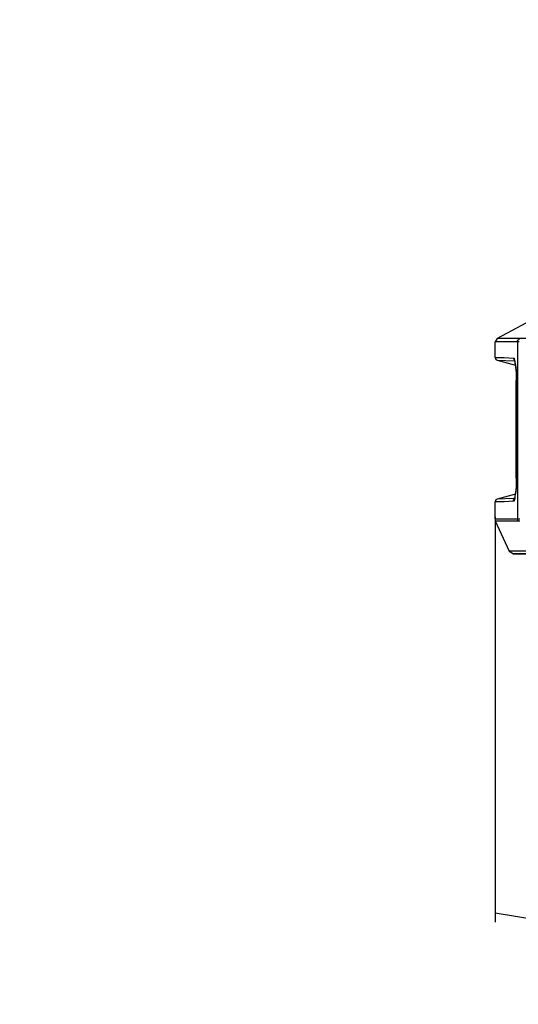
# Model space of a CAD drawing. Extents: x -238 to 586, y 134 to 708.
# Drawn here: x 148 to 190, y 428 to 512 of the extents above; entities that cross this region are included whole.
import ezdxf

# ---------------------------------------------------------------- set-up
doc = ezdxf.new("R2010")
doc.units = 0
doc.header["$MEASUREMENT"] = 0
doc.layers.add('LAYER_1', color=7, linetype='CONTINUOUS')

# ---------------------------------------------------------------- blocks, each defined once
blk = doc.blocks.new('BLOCK_2')
at = {"layer": 'LAYER_1', "color": 7}
for points in [[(192.4, 486.55), (188.68, 484.57)], [(188.678, 484.57), (188.498, 484.27)], [(190.54, 484.27), (188.5, 484.27)], [(188.5, 482.95), (188.5, 484.27)], [(201.22, 484.57), (188.68, 484.57)], [(190.42, 484.27), (190.42, 484.39), (190.48, 484.45), (190.54, 484.51), (190.54, 484.57), (190.6, 484.57)], [(190.42, 484.27), (190.42, 469.15)], [(188.498, 482.95), (188.558, 482.77), (188.678, 482.71)], [(188.5, 482.95), (189.28, 482.95), (190.06, 482.89)], [(188.68, 482.71), (190.24, 482.29)], [(188.68, 482.71), (190.12, 482.65), (190.18, 482.65)], [(190.06, 482.89), (190.06, 482.83), (190.12, 482.77), (190.12, 482.71)], [(190.119, 482.71), (190.179, 482.71)], [(190.12, 482.71), (190.18, 482.65), (190.18, 482.53), (190.24, 482.29), (190.3, 481.87), (190.3, 480.97)], [(190.24, 482.35), (190.24, 482.05), (190.3, 481.75), (190.3, 481.15)], [(190.3, 480.97), (190.36, 480.97)], [(190.3, 472.63), (190.3, 471.85), (190.24, 471.43), (190.18, 471.07), (190.18, 470.83), (190.12, 470.71), (190.12, 470.65), (190.06, 470.65)], [(190.3, 472.63), (190.3, 471.73), (190.24, 471.31), (190.18, 471.07), (190.18, 470.95), (190.12, 470.83)], [(190.3, 472.63), (190.36, 472.63)], [(188.678, 470.83), (188.558, 470.77), (188.498, 470.59)], [(190.24, 471.25), (188.68, 470.83)], [(190.18, 470.89), (190.06, 470.89), (188.68, 470.83)], [(190.06, 470.65), (190.06, 470.77), (190.12, 470.83)], [(190.06, 470.65), (189.28, 470.59), (188.5, 470.59)], [(188.5, 469.15), (188.5, 470.59)], [(188.498, 469.15), (188.498, 468.97)], [(188.5, 469.33), (188.5, 434.65)], [(188.5, 469.15), (190.42, 469.15)], [(188.5, 469.15), (190.42, 469.15)], [(188.5, 469.15), (188.5, 468.97)], [(190.42, 469.15), (190.54, 469.15)], [(190.42, 469.15), (190.6, 469.15)], [(190.42, 469.15), (190.42, 469.09), (190.48, 468.97)], [(190.42, 469.15), (190.42, 469.03)], [(188.5, 468.97), (190.48, 468.97)], [(188.5, 468.97), (190.48, 468.97)], [(188.5, 468.97), (189.7, 466.39)], [(190.48, 468.97), (190.6, 468.97)], [(189.698, 466.39), (190.058, 466.15)], [(191.62, 466.39), (189.7, 466.39)], [(190.06, 466.15), (193.18, 466.09)], [(191.98, 466.15), (190.06, 466.15)]]:
    blk.add_lwpolyline(points, dxfattribs=at)
at = {"layer": 'LAYER_1'}
blk.add_lwpolyline([(199.12, 437.23), (199.12, 433.69), (188.5, 435.43)], dxfattribs=at)
at = {"layer": 'LAYER_1', "color": 255}
blk.add_open_spline([(586.18, 133.93), (586.18, 133.93), (586.18, 133.99), (586.18, 133.99), (586.18, 325.33), (586.18, 516.67), (586.18, 708.01), (586.18, 708.01), (586.18, 708.07), (586.18, 708.07), (586.18, 708.07), (586.12, 708.07), (586.12, 708.07), (586.12, 708.07), (586.06, 708.07), (586.06, 708.07), (344.58, 708.07), (103.1, 708.07), (-138.38, 708.07), (-138.38, 708.07), (-140, 708.07), (-140, 708.07), (-140, 708.07), (-141.62, 708.07), (-141.62, 708.07), (-173.64, 708.07), (-205.66, 708.07), (-237.68, 708.07), (-237.68, 708.07), (-237.74, 708.07), (-237.74, 708.07)], degree=3, knots=[0, 0, 0, 0, 1, 1, 1, 2, 2, 2, 3, 3, 3, 4, 4, 4, 5, 5, 5, 6, 6, 6, 7, 7, 7, 8, 8, 8, 9, 9, 9, 10, 10, 10, 10], dxfattribs=at)
at = {"layer": 'LAYER_1', "color": 7}
for points, knots in [([(190.06, 482.89), (190.06, 482.89), (190.12, 482.89), (190.12, 482.89), (190.12, 482.89), (190.12, 482.83), (190.12, 482.83), (190.201, 482.485), (190.338, 481.646), (190.3, 481.33), (190.3, 481.33), (190.3, 480.97), (190.3, 480.97)], [0, 0, 0, 0, 1, 1, 1, 2, 2, 2, 3, 3, 3, 4, 4, 4, 4]), ([(190.3, 480.97), (190.3, 480.97), (190.3, 472.63), (190.3, 472.63), (190.3, 472.63), (190.3, 480.97), (190.3, 480.97)], [0, 0, 0, 0, 1, 1, 1, 2, 2, 2, 2])]:
    blk.add_open_spline(points, degree=3, knots=knots, dxfattribs=at)

msp = doc.modelspace()

# ---------------------------------------------------------------- block references
at = {"layer": 'LAYER_1'}
msp.add_blockref('BLOCK_2', (0, 0), dxfattribs=at)

doc.saveas('drawing.dxf')
